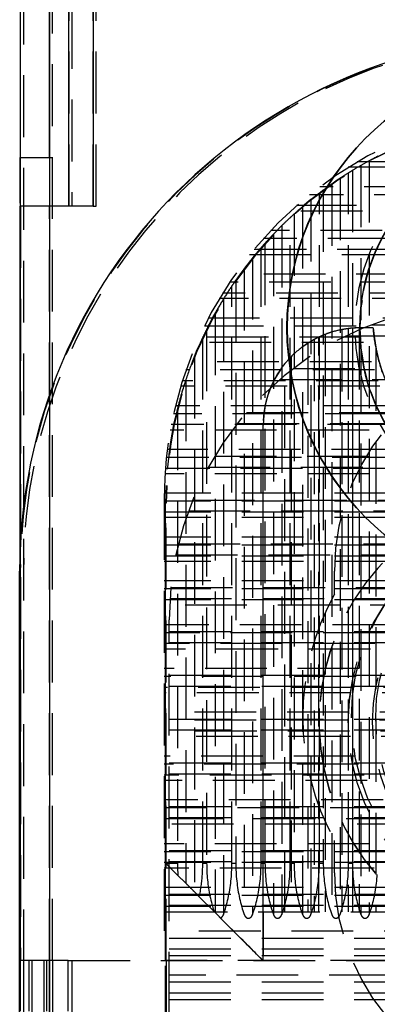
# Model space of a CAD drawing. Extents: x 5 to 415, y 5 to 292.
# Drawn here: x 290 to 297, y 163 to 183 of the extents above; entities that cross this region are included whole.
import ezdxf

# ---------------------------------------------------------------- set-up
doc = ezdxf.new("R2010")
doc.units = 0
doc.linetypes.add('HIDDEN', pattern=[1.905, 1.27, -0.635])
doc.layers.get('0').update_dxf_attribs({"linetype": 'CONTINUOUS'})
for name, color, linetype in [('SPIGOLI_NASCOSTI_ISO_', 179, 'CONTINUOUS'), ('SPIGOLI_TANGENTI_NASCOSTI_', 179, 'CONTINUOUS'), ('SPIGOLI_TANGENTI_VISIBILI_', 179, 'CONTINUOUS'), ('SPIGOLI_VISIBILI_ISO_', 179, 'CONTINUOUS')]:
    doc.layers.add(name, color=color, linetype=linetype)

# ---------------------------------------------------------------- blocks, each defined once
blk = doc.blocks.new('ENTITY_SET_26')
at = {"layer": 'SPIGOLI_NASCOSTI_ISO_', "color": 7, "linetype": 'HIDDEN'}
for p, q in [((232.309, 202.999), (232.309, 180.999)), ((233.249, 196.499), (233.249, 202.499)), ((233.309, 202.499), (233.309, 196.499)), ((233.747, 196.499), (233.747, 202.499)), ((233.809, 196.499), (233.809, 202.499)), ((247.623, 197.299), (238.994, 197.299)), ((239.427, 197.431), (239.253, 197.335)), ((238.827, 197.071), (238.653, 196.953)), ((239, 182.999), (239, 197.183)), ((239.08, 197.232), (239.08, 182.999)), ((248.209, 196.899), (238.409, 196.899)), ((238.4, 182.999), (238.4, 196.768)), ((238.48, 196.829), (238.48, 182.999)), ((232.248, 196.499), (232.248, 180.999)), ((232.248, 180.999), (232.248, 196.499)), ((232.848, 196.499), (232.848, 180.999)), ((232.848, 196.499), (232.848, 180.999)), ((232.849, 180.999), (232.849, 196.499)), ((232.849, 196.499), (232.849, 180.999)), ((233.746, 196.499), (233.747, 196.499)), ((233.747, 196.499), (233.809, 196.499)), ((238.227, 196.633), (238.053, 196.49)), ((237.8, 182.999), (237.8, 196.264)), ((248.811, 196.399), (237.806, 196.399)), ((237.88, 196.338), (237.88, 182.999)), ((237.627, 196.099), (237.453, 195.923)), ((249.218, 195.999), (237.399, 195.999)), ((237.28, 195.736), (237.28, 182.999)), ((249.654, 195.499), (236.964, 195.499)), ((237.2, 182.999), (237.2, 195.644)), ((249.954, 195.099), (236.663, 195.099)), ((236.6, 182.999), (236.6, 194.861)), ((236.68, 194.978), (236.68, 182.999)), ((250.278, 194.599), (236.339, 194.599)), ((250.502, 194.199), (236.116, 194.199)), ((236.08, 193.968), (236.08, 182.999)), ((238.99, 193.983), (238.99, 181.999)), ((239.09, 181.999), (239.09, 193.993)), ((239.217, 193.999), (239.24, 193.999)), ((239.502, 193.999), (239.24, 193.999)), ((239.502, 193.999), (239.507, 193.999)), ((250.741, 193.699), (235.877, 193.699)), ((236, 182.999), (236, 193.802)), ((238.29, 193.759), (238.29, 181.999)), ((238.39, 181.999), (238.39, 193.809)), ((250.903, 193.299), (235.715, 193.299)), ((237.69, 181.999), (237.69, 193.263)), ((251.071, 192.799), (235.546, 192.799)), ((251.18, 192.399), (235.438, 192.399)), ((235.48, 192.345), (235.48, 182.999)), ((243.233, 191.899), (235.332, 191.899)), ((237.24, 181.999), (237.24, 191.999)), ((237.245, 180.999), (237.245, 191.999)), ((251.346, 191.499), (235.271, 191.499)), ((243.237, 190.999), (235.224, 190.999)), ((251.408, 190.599), (235.209, 190.599)), ((235.209, 190.499), (235.209, 180.999)), ((235.237, 181.999), (235.237, 190.399)), ((235.237, 182.999), (235.237, 190.399)), ((235.24, 182.999), (235.24, 190.399)), ((235.249, 180.999), (235.249, 190.399)), ((251.409, 190.099), (235.209, 190.099)), ((251.409, 189.699), (235.209, 189.699)), ((232.246, 188.999), (232.246, 189.533)), ((251.409, 189.199), (235.209, 189.199)), ((238.709, 188.529), (238.709, 188.999)), ((251.409, 188.799), (235.209, 188.799)), ((242.623, 188.299), (235.209, 188.299)), ((235.309, 177.999), (235.309, 187.999)), ((241.842, 187.899), (235.209, 187.899)), ((241.359, 187.399), (235.209, 187.399)), ((241.127, 186.999), (235.209, 186.999)), ((240.961, 186.499), (235.209, 186.499)), ((240.911, 186.099), (235.209, 186.099)), ((240.942, 185.599), (235.209, 185.599)), ((241.046, 185.199), (235.209, 185.199)), ((241.291, 184.699), (235.209, 184.699)), ((241.615, 184.299), (235.209, 184.299)), ((242.35, 183.799), (235.209, 183.799)), ((243.235, 183.399), (235.209, 183.399)), ((238.709, 182.799), (238.709, 183.468)), ((237.237, 180.999), (235.237, 182.999)), ((235.237, 182.999), (235.24, 182.999)), ((235.489, 182.749), (235.24, 182.999)), ((243.334, 182.899), (235.209, 182.899)), ((235.489, 182.749), (235.653, 182.585)), ((251.409, 182.499), (235.209, 182.499)), ((235.827, 182.412), (235.929, 182.309)), ((236.232, 182.006), (235.929, 182.309)), ((235.237, 181.999), (235.209, 181.999)), ((235.236, 180.999), (235.237, 181.999)), ((235.237, 181.999), (251.237, 181.999)), ((236.232, 182.006), (236.253, 181.985)), ((241.002, 181.599), (235.309, 181.599)), ((235.309, 181.099), (241.341, 181.099)), ((232.777, 180.999), (232.248, 180.999)), ((232.249, 118.999), (232.249, 180.999)), ((232.309, 180.999), (232.309, 118.999)), ((232.426, 118.999), (232.426, 180.999)), ((232.485, 180.999), (232.485, 118.999)), ((232.733, 180.999), (232.733, 118.999)), ((233.234, 180.999), (232.777, 180.999)), ((232.793, 118.999), (232.793, 180.999)), ((232.849, 180.999), (232.849, 177.999)), ((232.849, 177.999), (232.849, 180.999)), ((232.909, 180.999), (232.909, 177.999)), ((233.234, 118.999), (233.234, 180.999)), ((233.234, 180.999), (253.234, 180.999)), ((233.309, 180.999), (233.309, 118.999)), ((235.234, 171.999), (235.234, 180.999)), ((253.234, 180.999), (235.234, 180.999)), ((235.245, 180.999), (235.245, 177.999)), ((241.776, 180.699), (235.309, 180.699)), ((235.309, 180.199), (243.309, 180.199))]:
    blk.add_line(p, q, dxfattribs=at)
for points in [[(235.929, 182.309), (235.935, 182.337), (235.94, 182.365), (235.946, 182.392), (235.951, 182.42), (235.955, 182.448), (235.96, 182.477), (235.964, 182.505), (235.968, 182.534), (235.972, 182.562), (235.976, 182.591), (235.979, 182.62), (235.982, 182.649), (235.985, 182.678), (235.988, 182.707), (235.99, 182.736), (235.992, 182.765), (235.994, 182.794), (235.996, 182.823), (235.997, 182.853), (235.998, 182.882), (235.999, 182.911), (235.999, 182.94), (236, 182.969), (236, 182.999)], [(236.08, 182.999), (236.081, 182.956), (236.081, 182.913), (236.083, 182.87), (236.085, 182.827), (236.087, 182.784), (236.09, 182.741), (236.093, 182.698), (236.098, 182.655), (236.102, 182.612), (236.107, 182.57), (236.113, 182.527), (236.119, 182.485), (236.126, 182.443), (236.133, 182.402), (236.141, 182.36), (236.149, 182.319), (236.158, 182.278), (236.167, 182.238), (236.177, 182.198), (236.187, 182.159), (236.198, 182.12), (236.209, 182.081), (236.22, 182.043), (236.232, 182.006)], [(236.427, 181.945), (236.44, 181.984), (236.453, 182.024), (236.466, 182.064), (236.478, 182.105), (236.49, 182.147), (236.501, 182.189), (236.512, 182.232), (236.522, 182.275), (236.531, 182.318), (236.54, 182.362), (236.548, 182.406), (236.556, 182.451), (236.563, 182.496), (236.569, 182.541), (236.575, 182.586), (236.58, 182.632), (236.585, 182.678), (236.589, 182.723), (236.592, 182.769), (236.595, 182.815), (236.597, 182.861), (236.599, 182.907), (236.6, 182.953), (236.6, 182.999)], [(236.68, 182.999), (236.681, 182.953), (236.682, 182.907), (236.683, 182.861), (236.685, 182.815), (236.688, 182.769), (236.691, 182.723), (236.695, 182.678), (236.7, 182.632), (236.705, 182.586), (236.711, 182.541), (236.717, 182.496), (236.724, 182.451), (236.732, 182.406), (236.74, 182.362), (236.749, 182.318), (236.759, 182.275), (236.769, 182.232), (236.779, 182.189), (236.79, 182.147), (236.802, 182.105), (236.814, 182.064), (236.827, 182.024), (236.84, 181.984), (236.853, 181.945)], [(237.027, 181.945), (237.04, 181.984), (237.053, 182.024), (237.066, 182.064), (237.078, 182.105), (237.09, 182.147), (237.101, 182.189), (237.112, 182.232), (237.122, 182.275), (237.131, 182.318), (237.14, 182.362), (237.148, 182.406), (237.156, 182.451), (237.163, 182.496), (237.169, 182.541), (237.175, 182.586), (237.18, 182.632), (237.185, 182.678), (237.189, 182.723), (237.192, 182.769), (237.195, 182.815), (237.197, 182.861), (237.199, 182.907), (237.2, 182.953), (237.2, 182.999)], [(237.28, 182.999), (237.281, 182.953), (237.282, 182.907), (237.283, 182.861), (237.285, 182.815), (237.288, 182.769), (237.291, 182.723), (237.295, 182.678), (237.3, 182.632), (237.305, 182.586), (237.311, 182.541), (237.317, 182.496), (237.324, 182.451), (237.332, 182.406), (237.34, 182.362), (237.349, 182.318), (237.359, 182.275), (237.369, 182.232), (237.379, 182.189), (237.39, 182.147), (237.402, 182.105), (237.414, 182.064), (237.427, 182.024), (237.44, 181.984), (237.453, 181.945)], [(237.627, 181.945), (237.64, 181.984), (237.653, 182.024), (237.666, 182.064), (237.678, 182.105), (237.69, 182.147), (237.701, 182.189), (237.712, 182.232), (237.722, 182.275), (237.731, 182.318), (237.74, 182.362), (237.748, 182.406), (237.756, 182.451), (237.763, 182.496), (237.769, 182.541), (237.775, 182.586), (237.78, 182.632), (237.785, 182.678), (237.789, 182.723), (237.792, 182.769), (237.795, 182.815), (237.797, 182.861), (237.799, 182.907), (237.8, 182.953), (237.8, 182.999)], [(237.88, 182.999), (237.881, 182.953), (237.882, 182.907), (237.883, 182.861), (237.885, 182.815), (237.888, 182.769), (237.891, 182.723), (237.895, 182.678), (237.9, 182.632), (237.905, 182.586), (237.911, 182.541), (237.917, 182.496), (237.924, 182.451), (237.932, 182.406), (237.94, 182.362), (237.949, 182.318), (237.959, 182.275), (237.969, 182.232), (237.979, 182.189), (237.99, 182.147), (238.002, 182.105), (238.014, 182.064), (238.027, 182.024), (238.04, 181.984), (238.053, 181.945)], [(238.227, 181.945), (238.24, 181.984), (238.253, 182.024), (238.266, 182.064), (238.278, 182.105), (238.29, 182.147), (238.301, 182.189), (238.312, 182.232), (238.322, 182.275), (238.331, 182.318), (238.34, 182.362), (238.348, 182.406), (238.356, 182.451), (238.363, 182.496), (238.369, 182.541), (238.375, 182.586), (238.38, 182.632), (238.385, 182.678), (238.389, 182.723), (238.392, 182.769), (238.395, 182.815), (238.397, 182.861), (238.399, 182.907), (238.4, 182.953), (238.4, 182.999)], [(238.48, 182.999), (238.481, 182.953), (238.482, 182.907), (238.483, 182.861), (238.485, 182.815), (238.488, 182.769), (238.491, 182.723), (238.495, 182.678), (238.5, 182.632), (238.505, 182.586), (238.511, 182.541), (238.517, 182.496), (238.524, 182.451), (238.532, 182.406), (238.54, 182.362), (238.549, 182.318), (238.559, 182.275), (238.569, 182.232), (238.579, 182.189), (238.59, 182.147), (238.602, 182.105), (238.614, 182.064), (238.627, 182.024), (238.64, 181.984), (238.653, 181.945)], [(238.827, 181.945), (238.84, 181.984), (238.853, 182.024), (238.866, 182.064), (238.878, 182.105), (238.89, 182.147), (238.901, 182.189), (238.912, 182.232), (238.922, 182.275), (238.931, 182.318), (238.94, 182.362), (238.948, 182.406), (238.956, 182.451), (238.963, 182.496), (238.969, 182.541), (238.975, 182.586), (238.98, 182.632), (238.985, 182.678), (238.989, 182.723), (238.992, 182.769), (238.995, 182.815), (238.997, 182.861), (238.999, 182.907), (239, 182.953), (239, 182.999)], [(239.08, 182.999), (239.081, 182.953), (239.082, 182.907), (239.083, 182.861), (239.085, 182.815), (239.088, 182.769), (239.091, 182.723), (239.095, 182.678), (239.1, 182.632), (239.105, 182.586), (239.111, 182.541), (239.117, 182.496), (239.124, 182.451), (239.132, 182.406), (239.14, 182.362), (239.149, 182.318), (239.159, 182.275), (239.169, 182.232), (239.179, 182.189), (239.19, 182.147), (239.202, 182.105), (239.214, 182.064), (239.227, 182.024), (239.24, 181.984), (239.253, 181.945)], [(239.427, 181.945), (239.44, 181.984), (239.453, 182.024), (239.466, 182.064), (239.478, 182.105), (239.49, 182.147), (239.501, 182.189), (239.512, 182.232), (239.522, 182.275), (239.531, 182.318), (239.54, 182.362), (239.548, 182.406), (239.556, 182.451), (239.563, 182.496), (239.569, 182.541), (239.575, 182.586), (239.58, 182.632), (239.585, 182.678), (239.589, 182.723), (239.592, 182.769)], [(236.853, 181.945), (236.854, 181.943), (236.855, 181.941), (236.855, 181.94), (236.856, 181.938), (236.857, 181.936), (236.858, 181.934), (236.858, 181.932), (236.859, 181.931), (236.86, 181.929), (236.861, 181.927), (236.862, 181.925), (236.863, 181.924), (236.864, 181.922), (236.865, 181.92), (236.865, 181.918), (236.866, 181.917), (236.867, 181.915), (236.868, 181.914), (236.869, 181.912), (236.871, 181.91), (236.872, 181.909), (236.873, 181.907), (236.874, 181.906), (236.875, 181.904), (236.876, 181.902), (236.878, 181.901), (236.879, 181.899), (236.881, 181.898), (236.882, 181.896), (236.883, 181.895), (236.885, 181.893), (236.886, 181.892), (236.888, 181.89), (236.89, 181.889), (236.891, 181.887), (236.893, 181.886), (236.894, 181.885), (236.896, 181.883), (236.898, 181.882), (236.9, 181.881), (236.901, 181.88), (236.903, 181.879), (236.905, 181.878), (236.907, 181.877), (236.909, 181.876), (236.911, 181.875), (236.913, 181.874), (236.915, 181.873), (236.917, 181.872), (236.919, 181.872), (236.921, 181.871), (236.923, 181.87), (236.926, 181.87), (236.928, 181.869), (236.93, 181.869), (236.932, 181.869), (236.935, 181.869), (236.937, 181.868), (236.939, 181.868), (236.941, 181.868), (236.943, 181.868), (236.945, 181.869), (236.948, 181.869), (236.95, 181.869), (236.952, 181.869), (236.954, 181.87), (236.956, 181.87), (236.958, 181.871), (236.96, 181.871), (236.962, 181.872), (236.964, 181.873), (236.966, 181.874), (236.968, 181.874), (236.97, 181.875), (236.972, 181.876), (236.974, 181.877), (236.976, 181.878), (236.978, 181.879), (236.98, 181.88), (236.981, 181.882), (236.983, 181.883), (236.985, 181.884), (236.986, 181.885), (236.988, 181.887), (236.99, 181.888), (236.991, 181.889), (236.993, 181.891), (236.994, 181.892), (236.996, 181.894), (236.997, 181.895), (236.998, 181.896), (237, 181.898), (237.001, 181.899), (237.002, 181.901), (237.003, 181.902), (237.005, 181.904), (237.006, 181.905), (237.007, 181.907), (237.008, 181.909), (237.009, 181.91), (237.01, 181.912), (237.011, 181.913), (237.012, 181.915), (237.013, 181.917), (237.014, 181.918), (237.015, 181.92), (237.016, 181.922), (237.017, 181.923), (237.018, 181.925), (237.019, 181.927), (237.02, 181.929), (237.021, 181.93), (237.021, 181.932), (237.022, 181.934), (237.023, 181.936), (237.024, 181.938), (237.024, 181.94), (237.025, 181.941), (237.026, 181.943), (237.027, 181.945)], [(237.24, 181.999), (237.24, 181.939), (237.24, 181.878), (237.24, 181.817), (237.24, 181.755), (237.24, 181.692), (237.24, 181.631), (237.24, 181.569), (237.24, 181.51), (237.24, 181.451), (237.24, 181.395), (237.24, 181.342), (237.24, 181.292), (237.24, 181.244), (237.24, 181.201), (237.24, 181.162), (237.24, 181.126), (237.24, 181.095), (237.239, 181.069), (237.239, 181.047), (237.239, 181.029), (237.239, 181.015), (237.239, 181.006), (237.239, 181), (237.239, 180.999)], [(237.453, 181.945), (237.454, 181.943), (237.455, 181.941), (237.455, 181.94), (237.456, 181.938), (237.457, 181.936), (237.458, 181.934), (237.458, 181.932), (237.459, 181.931), (237.46, 181.929), (237.461, 181.927), (237.462, 181.925), (237.463, 181.924), (237.464, 181.922), (237.465, 181.92), (237.465, 181.918), (237.466, 181.917), (237.467, 181.915), (237.468, 181.914), (237.469, 181.912), (237.471, 181.91), (237.472, 181.909), (237.473, 181.907), (237.474, 181.906), (237.475, 181.904), (237.476, 181.902), (237.478, 181.901), (237.479, 181.899), (237.481, 181.898), (237.482, 181.896), (237.483, 181.895), (237.485, 181.893), (237.486, 181.892), (237.488, 181.89), (237.49, 181.889), (237.491, 181.887), (237.493, 181.886), (237.494, 181.885), (237.496, 181.883), (237.498, 181.882), (237.5, 181.881), (237.501, 181.88), (237.503, 181.879), (237.505, 181.878), (237.507, 181.877), (237.509, 181.876), (237.511, 181.875), (237.513, 181.874), (237.515, 181.873), (237.517, 181.872), (237.519, 181.872), (237.521, 181.871), (237.523, 181.87), (237.526, 181.87), (237.528, 181.869), (237.53, 181.869), (237.532, 181.869), (237.535, 181.869), (237.537, 181.868), (237.539, 181.868), (237.541, 181.868), (237.543, 181.868), (237.545, 181.869), (237.548, 181.869), (237.55, 181.869), (237.552, 181.869), (237.554, 181.87), (237.556, 181.87), (237.558, 181.871), (237.56, 181.871), (237.562, 181.872), (237.564, 181.873), (237.566, 181.874), (237.568, 181.874), (237.57, 181.875), (237.572, 181.876), (237.574, 181.877), (237.576, 181.878), (237.578, 181.879), (237.58, 181.88), (237.581, 181.882), (237.583, 181.883), (237.585, 181.884), (237.586, 181.885), (237.588, 181.887), (237.59, 181.888), (237.591, 181.889), (237.593, 181.891), (237.594, 181.892), (237.596, 181.894), (237.597, 181.895), (237.598, 181.896), (237.6, 181.898), (237.601, 181.899), (237.602, 181.901), (237.603, 181.902), (237.605, 181.904), (237.606, 181.905), (237.607, 181.907), (237.608, 181.909), (237.609, 181.91), (237.61, 181.912), (237.611, 181.913), (237.612, 181.915), (237.613, 181.917), (237.614, 181.918), (237.615, 181.92), (237.616, 181.922), (237.617, 181.923), (237.618, 181.925), (237.619, 181.927), (237.62, 181.929), (237.621, 181.93), (237.621, 181.932), (237.622, 181.934), (237.623, 181.936), (237.624, 181.938), (237.624, 181.94), (237.625, 181.941), (237.626, 181.943), (237.627, 181.945)], [(238.053, 181.945), (238.054, 181.943), (238.055, 181.941), (238.055, 181.94), (238.056, 181.938), (238.057, 181.936), (238.058, 181.934), (238.058, 181.932), (238.059, 181.931), (238.06, 181.929), (238.061, 181.927), (238.062, 181.925), (238.063, 181.924), (238.064, 181.922), (238.065, 181.92), (238.065, 181.918), (238.066, 181.917), (238.067, 181.915), (238.068, 181.914), (238.069, 181.912), (238.071, 181.91), (238.072, 181.909), (238.073, 181.907), (238.074, 181.906), (238.075, 181.904), (238.076, 181.902), (238.078, 181.901), (238.079, 181.899), (238.081, 181.898), (238.082, 181.896), (238.083, 181.895), (238.085, 181.893), (238.086, 181.892), (238.088, 181.89), (238.09, 181.889), (238.091, 181.887), (238.093, 181.886), (238.094, 181.885), (238.096, 181.883), (238.098, 181.882), (238.1, 181.881), (238.101, 181.88), (238.103, 181.879), (238.105, 181.878), (238.107, 181.877), (238.109, 181.876), (238.111, 181.875), (238.113, 181.874), (238.115, 181.873), (238.117, 181.872), (238.119, 181.872), (238.121, 181.871), (238.123, 181.87), (238.126, 181.87), (238.128, 181.869), (238.13, 181.869), (238.132, 181.869), (238.135, 181.869), (238.137, 181.868), (238.139, 181.868), (238.141, 181.868), (238.143, 181.868), (238.145, 181.869), (238.148, 181.869), (238.15, 181.869), (238.152, 181.869), (238.154, 181.87), (238.156, 181.87), (238.158, 181.871), (238.16, 181.871), (238.162, 181.872), (238.164, 181.873), (238.166, 181.874), (238.168, 181.874), (238.17, 181.875), (238.172, 181.876), (238.174, 181.877), (238.176, 181.878), (238.178, 181.879), (238.18, 181.88), (238.181, 181.882), (238.183, 181.883), (238.185, 181.884), (238.186, 181.885), (238.188, 181.887), (238.19, 181.888), (238.191, 181.889), (238.193, 181.891), (238.194, 181.892), (238.196, 181.894), (238.197, 181.895), (238.198, 181.896), (238.2, 181.898), (238.201, 181.899), (238.202, 181.901), (238.203, 181.902), (238.205, 181.904), (238.206, 181.905), (238.207, 181.907), (238.208, 181.909), (238.209, 181.91), (238.21, 181.912), (238.211, 181.913), (238.212, 181.915), (238.213, 181.917), (238.214, 181.918), (238.215, 181.92), (238.216, 181.922), (238.217, 181.923), (238.218, 181.925), (238.219, 181.927), (238.22, 181.929), (238.221, 181.93), (238.221, 181.932), (238.222, 181.934), (238.223, 181.936), (238.224, 181.938), (238.224, 181.94), (238.225, 181.941), (238.226, 181.943), (238.227, 181.945)], [(238.653, 181.945), (238.654, 181.943), (238.655, 181.941), (238.655, 181.94), (238.656, 181.938), (238.657, 181.936), (238.658, 181.934), (238.658, 181.932), (238.659, 181.931), (238.66, 181.929), (238.661, 181.927), (238.662, 181.925), (238.663, 181.924), (238.664, 181.922), (238.665, 181.92), (238.665, 181.918), (238.666, 181.917), (238.667, 181.915), (238.668, 181.914), (238.669, 181.912), (238.671, 181.91), (238.672, 181.909), (238.673, 181.907), (238.674, 181.906), (238.675, 181.904), (238.676, 181.902), (238.678, 181.901), (238.679, 181.899), (238.681, 181.898), (238.682, 181.896), (238.683, 181.895), (238.685, 181.893), (238.686, 181.892), (238.688, 181.89), (238.69, 181.889), (238.691, 181.887), (238.693, 181.886), (238.694, 181.885), (238.696, 181.883), (238.698, 181.882), (238.7, 181.881), (238.701, 181.88), (238.703, 181.879), (238.705, 181.878), (238.707, 181.877), (238.709, 181.876), (238.711, 181.875), (238.713, 181.874), (238.715, 181.873), (238.717, 181.872), (238.719, 181.872), (238.721, 181.871), (238.723, 181.87), (238.726, 181.87), (238.728, 181.869), (238.73, 181.869), (238.732, 181.869), (238.735, 181.869), (238.737, 181.868), (238.739, 181.868), (238.741, 181.868), (238.743, 181.868), (238.745, 181.869), (238.748, 181.869), (238.75, 181.869), (238.752, 181.869), (238.754, 181.87), (238.756, 181.87), (238.758, 181.871), (238.76, 181.871), (238.762, 181.872), (238.764, 181.873), (238.766, 181.874), (238.768, 181.874), (238.77, 181.875), (238.772, 181.876), (238.774, 181.877), (238.776, 181.878), (238.778, 181.879), (238.78, 181.88), (238.781, 181.882), (238.783, 181.883), (238.785, 181.884), (238.786, 181.885), (238.788, 181.887), (238.79, 181.888), (238.791, 181.889), (238.793, 181.891), (238.794, 181.892), (238.796, 181.894), (238.797, 181.895), (238.798, 181.896), (238.8, 181.898), (238.801, 181.899), (238.802, 181.901), (238.803, 181.902), (238.805, 181.904), (238.806, 181.905), (238.807, 181.907), (238.808, 181.909), (238.809, 181.91), (238.81, 181.912), (238.811, 181.913), (238.812, 181.915), (238.813, 181.917), (238.814, 181.918), (238.815, 181.92), (238.816, 181.922), (238.817, 181.923), (238.818, 181.925), (238.819, 181.927), (238.82, 181.929), (238.821, 181.93), (238.821, 181.932), (238.822, 181.934), (238.823, 181.936), (238.824, 181.938), (238.824, 181.94), (238.825, 181.941), (238.826, 181.943), (238.827, 181.945)], [(239.253, 181.945), (239.254, 181.943), (239.255, 181.941), (239.255, 181.94), (239.256, 181.938), (239.257, 181.936), (239.258, 181.934), (239.258, 181.932), (239.259, 181.931), (239.26, 181.929), (239.261, 181.927), (239.262, 181.925), (239.263, 181.924), (239.264, 181.922), (239.265, 181.92), (239.265, 181.918), (239.266, 181.917), (239.267, 181.915), (239.268, 181.914), (239.269, 181.912), (239.271, 181.91), (239.272, 181.909), (239.273, 181.907), (239.274, 181.906), (239.275, 181.904), (239.276, 181.902), (239.278, 181.901), (239.279, 181.899), (239.281, 181.898), (239.282, 181.896), (239.283, 181.895), (239.285, 181.893), (239.286, 181.892), (239.288, 181.89), (239.29, 181.889), (239.291, 181.887), (239.293, 181.886), (239.294, 181.885), (239.296, 181.883), (239.298, 181.882), (239.3, 181.881), (239.301, 181.88), (239.303, 181.879), (239.305, 181.878), (239.307, 181.877), (239.309, 181.876), (239.311, 181.875), (239.313, 181.874), (239.315, 181.873), (239.317, 181.872), (239.319, 181.872), (239.321, 181.871), (239.323, 181.87), (239.326, 181.87), (239.328, 181.869), (239.33, 181.869), (239.332, 181.869), (239.335, 181.869), (239.337, 181.868), (239.339, 181.868), (239.341, 181.868), (239.343, 181.868), (239.345, 181.869), (239.348, 181.869), (239.35, 181.869), (239.352, 181.869), (239.354, 181.87), (239.356, 181.87), (239.358, 181.871), (239.36, 181.871), (239.362, 181.872), (239.364, 181.873), (239.366, 181.874), (239.368, 181.874), (239.37, 181.875), (239.372, 181.876), (239.374, 181.877), (239.376, 181.878), (239.378, 181.879), (239.38, 181.88), (239.381, 181.882), (239.383, 181.883), (239.385, 181.884), (239.386, 181.885), (239.388, 181.887), (239.39, 181.888), (239.391, 181.889), (239.393, 181.891), (239.394, 181.892), (239.396, 181.894), (239.397, 181.895), (239.398, 181.896), (239.4, 181.898), (239.401, 181.899), (239.402, 181.901), (239.403, 181.902), (239.405, 181.904), (239.406, 181.905), (239.407, 181.907), (239.408, 181.909), (239.409, 181.91), (239.41, 181.912), (239.411, 181.913), (239.412, 181.915), (239.413, 181.917), (239.414, 181.918), (239.415, 181.92), (239.416, 181.922), (239.417, 181.923), (239.418, 181.925), (239.419, 181.927), (239.42, 181.929), (239.421, 181.93), (239.421, 181.932), (239.422, 181.934), (239.423, 181.936), (239.424, 181.938), (239.424, 181.94), (239.425, 181.941), (239.426, 181.943), (239.427, 181.945)], [(237.238, 180.999), (237.237, 181), (237.232, 181.005), (237.224, 181.013), (237.213, 181.024), (237.199, 181.038), (237.181, 181.056), (237.161, 181.077), (237.136, 181.101), (237.109, 181.129), (237.078, 181.16), (237.044, 181.194), (237.007, 181.231), (236.967, 181.271), (236.924, 181.314), (236.878, 181.36), (236.829, 181.409), (236.778, 181.46), (236.725, 181.513), (236.67, 181.569), (236.612, 181.626), (236.553, 181.686), (236.492, 181.747), (236.429, 181.809), (236.365, 181.873)]]:
    blk.add_lwpolyline(points, dxfattribs=at)
for centre, radius in [((243.237, 193.999), 4.1), ((243.237, 193.999), 4.1), ((243.237, 193.999), 4), ((243.237, 193.999), 4), ((243.309, 185.999), 4.25), ((243.243, 185.899), 4.25), ((243.245, 185.899), 4.25), ((243.245, 185.899), 3.75), ((243.309, 185.999), 3.75)]:
    blk.add_circle(centre, radius, dxfattribs=at)
for centre, radius, start, end in [((243.246, 188.999), 11, 90, 180), ((243.309, 188.999), 11, 0, 180), ((243.209, 190.499), 8, 90, 180), ((243.237, 190.399), 8, 360, 180), ((243.237, 190.399), 8, 360, 180), ((243.249, 190.399), 8, 360, 180), ((243.234, 193.999), 4, 90, 270), ((243.243, 190.384), 8.015, 117.0333, 118.4342), ((243.237, 190.413), 7.987, 119.9215, 121.3637), ((243.242, 190.386), 8.012, 121.9704, 123.4444), ((243.24, 190.399), 8, 121.329, 122.0054), ((243.238, 190.41), 7.989, 125.0175, 126.5466), ((243.241, 190.388), 8.009, 127.1913, 128.7653), ((243.24, 190.399), 8, 126.5092, 127.2288), ((243.239, 190.408), 7.992, 130.4522, 132.1022), ((243.24, 190.39), 8.006, 132.8047, 134.5206), ((243.24, 190.399), 8, 132.0633, 132.8436), ((243.24, 190.405), 7.996, 136.3668, 138.1938), ((243.24, 190.399), 8, 138.1549, 139.0253), ((243.238, 190.393), 8.003, 138.9867, 140.9167), ((243.08, 190.524), 7.797, 140.9287, 142.9944), ((243.243, 190.403), 8, 143.0058, 145.1167), ((243.236, 190.395), 7.999, 146.0626, 148.3568), ((243.24, 190.399), 8, 145.0799, 146.0987), ((241.809, 187.999), 6.5, 90, 180), ((243.111, 190.474), 7.851, 148.3684, 150.8678), ((243.245, 190.401), 8.004, 150.8778, 153.5335), ((243.24, 190.399), 8, 153.5022, 154.8233), ((239.245, 191.999), 2, 90, 180), ((239.239, 192.003), 1.996, 111.2251, 115.1808), ((239.239, 192.003), 1.996, 100.8476, 111.2103), ((239.24, 191.993), 2.005, 97.1711, 100.8448), ((239.24, 191.999), 2, 94.3012, 97.1808), ((239.24, 192.004), 1.995, 90.6657, 94.3071), ((243.253, 194.301), 3.763, 184.607, 191.3346), ((243.245, 194.299), 3.75, 184.5886, 237.769), ((243.233, 190.397), 7.994, 154.7932, 157.8914), ((239.235, 192.004), 1.993, 122.552, 135.3881), ((239.241, 191.995), 2.003, 118.3267, 122.5391), ((239.24, 191.999), 2, 115.1506, 118.3593), ((243.309, 188.999), 4.6, 360, 180), ((243.236, 194.299), 3.746, 191.3549, 198.8209), ((243.271, 190.387), 8.033, 157.9259, 161.4886), ((239.24, 191.999), 2, 140.805, 180), ((239.24, 192), 1.999, 135.4047, 140.8435), ((243.249, 190.399), 8.008, 161.5195, 165.9373), ((243.24, 190.399), 8, 165.9188, 180), ((243.143, 185.899), 4.75, 113.5782, 270), ((243.145, 185.899), 4.75, 113.5782, 270), ((243.309, 185.999), 5.25, 151.1862, 208.8138), ((238.933, 182.998), 3.453, 179.9957, 184.138), ((243.309, 182.799), 4.6, 180, 0), ((413.088, 359.846), 250.807, 224.97201, 225.02797), ((408.671, 354.234), 243.716, 224.97198, 225.00918), ((236.316, 181.977), 0.115, 295.2932, 343.8028)]:
    blk.add_arc(centre, radius, start, end, dxfattribs=at)
at = {"layer": 'SPIGOLI_TANGENTI_NASCOSTI_', "color": 149, "linetype": 'HIDDEN'}
for p, q in [((232.249, 180.999), (232.249, 202.999)), ((232.849, 202.999), (232.849, 180.999)), ((232.909, 180.999), (232.909, 202.999)), ((232.846, 197.499), (232.909, 197.499)), ((247.438, 197.41), (239.18, 197.41)), ((239.253, 197.335), (239.253, 181.945)), ((239.427, 197.431), (239.427, 181.945)), ((238.827, 197.071), (238.827, 181.945)), ((238.653, 196.953), (238.653, 181.945)), ((248.42, 196.735), (238.197, 196.735)), ((248.687, 196.51), (237.93, 196.51)), ((238.053, 196.49), (238.053, 181.945)), ((238.227, 196.633), (238.227, 181.945)), ((237.627, 196.099), (237.627, 181.945)), ((237.453, 195.923), (237.453, 181.945)), ((249.369, 195.835), (237.248, 195.835)), ((249.563, 195.61), (237.055, 195.61)), ((237.027, 195.438), (237.027, 181.945)), ((236.853, 195.217), (236.853, 181.945)), ((250.066, 194.935), (236.551, 194.935)), ((250.211, 194.71), (236.407, 194.71)), ((236.427, 194.592), (236.427, 181.945)), ((236.253, 194.296), (236.253, 181.985)), ((250.585, 194.035), (236.033, 194.035)), ((239.465, 194.061), (247.153, 194.061)), ((238.517, 193.863), (238.517, 181.999)), ((238.863, 193.963), (238.863, 181.999)), ((238.95, 193.836), (247.668, 193.836)), ((239.217, 193.999), (239.217, 181.999)), ((250.691, 193.81), (235.926, 193.81)), ((238.163, 193.684), (238.163, 181.999)), ((239.563, 193.561), (239.563, 181.999)), ((235.827, 193.406), (235.827, 182.412)), ((237.817, 193.404), (237.817, 181.999)), ((250.962, 193.135), (235.655, 193.135)), ((237.859, 193.161), (248.758, 193.161)), ((251.037, 192.91), (235.581, 192.91)), ((235.653, 192.938), (235.653, 182.585)), ((237.581, 192.936), (249.036, 192.936)), ((251.218, 192.235), (235.399, 192.235)), ((236.902, 192.261), (249.716, 192.261)), ((251.265, 192.01), (235.353, 192.01)), ((236.715, 192.036), (249.903, 192.036)), ((237.245, 191.999), (237.24, 191.999)), ((251.365, 191.335), (235.253, 191.335)), ((236.246, 191.361), (242.223, 191.361)), ((251.385, 191.11), (235.232, 191.11)), ((236.116, 191.136), (241.828, 191.136)), ((251.409, 190.435), (235.209, 190.435)), ((235.249, 190.399), (235.237, 190.399)), ((235.24, 190.399), (235.237, 190.399)), ((235.793, 190.461), (241.159, 190.461)), ((251.409, 190.21), (235.209, 190.21)), ((235.706, 190.236), (241.022, 190.236)), ((251.409, 189.535), (235.209, 189.535)), ((235.499, 189.561), (240.77, 189.561)), ((251.409, 189.31), (235.209, 189.31)), ((235.448, 189.336), (240.731, 189.336)), ((232.246, 188.999), (232.233, 188.999)), ((251.409, 188.635), (235.209, 188.635)), ((235.343, 188.661), (240.709, 188.661)), ((251.409, 188.41), (235.209, 188.41)), ((235.323, 188.436), (240.709, 188.436)), ((235.309, 187.761), (240.709, 187.761)), ((241.652, 187.735), (235.209, 187.735)), ((241.444, 187.51), (235.209, 187.51)), ((235.309, 187.536), (240.709, 187.536)), ((241.059, 186.835), (235.209, 186.835)), ((235.309, 186.861), (240.709, 186.861)), ((240.988, 186.61), (235.209, 186.61)), ((235.309, 186.636), (240.709, 186.636)), ((240.91, 185.935), (235.209, 185.935)), ((235.309, 185.961), (240.709, 185.961)), ((235.309, 185.736), (240.709, 185.736)), ((240.926, 185.71), (235.209, 185.71)), ((241.111, 185.035), (235.209, 185.035)), ((235.309, 185.061), (240.709, 185.061)), ((241.224, 184.81), (235.209, 184.81)), ((235.309, 184.836), (240.709, 184.836)), ((241.797, 184.135), (235.209, 184.135)), ((235.309, 184.161), (240.709, 184.161)), ((235.309, 183.936), (240.709, 183.936)), ((242.127, 183.91), (235.209, 183.91)), ((251.409, 183.235), (235.209, 183.235)), ((235.309, 183.261), (240.709, 183.261)), ((251.409, 183.01), (235.209, 183.01)), ((235.24, 182.999), (235.48, 182.999)), ((235.309, 183.036), (240.709, 183.036)), ((236, 182.999), (236.08, 182.999)), ((236.6, 182.999), (236.68, 182.999)), ((237.2, 182.999), (237.28, 182.999)), ((237.8, 182.999), (237.88, 182.999)), ((238.4, 182.999), (238.48, 182.999)), ((239, 182.999), (239.08, 182.999)), ((251.409, 182.335), (235.209, 182.335)), ((235.309, 182.361), (240.746, 182.361)), ((251.409, 182.11), (235.209, 182.11)), ((235.309, 182.136), (240.795, 182.136)), ((235.309, 181.461), (241.079, 181.461)), ((235.309, 181.236), (241.231, 181.236)), ((235.309, 180.561), (241.984, 180.561)), ((235.309, 180.336), (242.475, 180.336))]:
    blk.add_line(p, q, dxfattribs=at)
at = {"layer": 'SPIGOLI_TANGENTI_VISIBILI_', "color": 149, "linetype": 'CONTINUOUS'}
blk.add_line((232.246, 197.499), (232.846, 197.499), dxfattribs=at)
at = {"layer": 'SPIGOLI_VISIBILI_ISO_', "color": 7, "linetype": 'CONTINUOUS'}
for p, q in [((232.849, 202.499), (232.849, 196.499)), ((233.247, 196.499), (233.247, 202.499)), ((233.746, 202.499), (233.746, 196.499)), ((232.246, 201.499), (232.246, 197.499)), ((232.846, 197.499), (232.846, 201.499)), ((233.746, 196.499), (232.246, 196.499)), ((232.246, 189.533), (232.246, 196.499)), ((232.233, 110.999), (232.233, 188.999))]:
    blk.add_line(p, q, dxfattribs=at)
for points in [[(232.247, 196.499), (232.247, 196.5), (232.247, 196.506), (232.247, 196.515), (232.247, 196.529), (232.247, 196.547), (232.246, 196.569), (232.246, 196.595), (232.246, 196.626), (232.246, 196.662), (232.246, 196.701), (232.246, 196.744), (232.246, 196.792), (232.246, 196.842), (232.246, 196.895), (232.246, 196.951), (232.246, 197.01), (232.246, 197.069), (232.246, 197.131), (232.246, 197.192), (232.246, 197.255), (232.246, 197.317), (232.246, 197.378), (232.246, 197.439), (232.246, 197.499)], [(232.846, 197.499), (232.846, 197.439), (232.846, 197.378), (232.846, 197.317), (232.846, 197.255), (232.846, 197.192), (232.846, 197.131), (232.846, 197.069), (232.846, 197.01), (232.846, 196.951), (232.846, 196.895), (232.846, 196.842), (232.846, 196.792), (232.846, 196.744), (232.846, 196.701), (232.846, 196.662), (232.846, 196.626), (232.846, 196.595), (232.846, 196.569), (232.847, 196.547), (232.847, 196.529), (232.847, 196.515), (232.847, 196.506), (232.847, 196.5), (232.847, 196.499)]]:
    blk.add_lwpolyline(points, dxfattribs=at)
for radius in [5.5, 4]:
    blk.add_circle((243.233, 193.999), radius, dxfattribs=at)
for centre, radius, start, end in [((243.233, 188.999), 11, 360, 180), ((243.234, 193.999), 5.5, 90.0041, 269.9959)]:
    blk.add_arc(centre, radius, start, end, dxfattribs=at)

msp = doc.modelspace()

# ---------------------------------------------------------------- block references
at = {"color": 7, "linetype": 'CONTINUOUS'}
msp.add_blockref('ENTITY_SET_26', (57.494, -16.991), dxfattribs=at)

doc.saveas('drawing.dxf')
